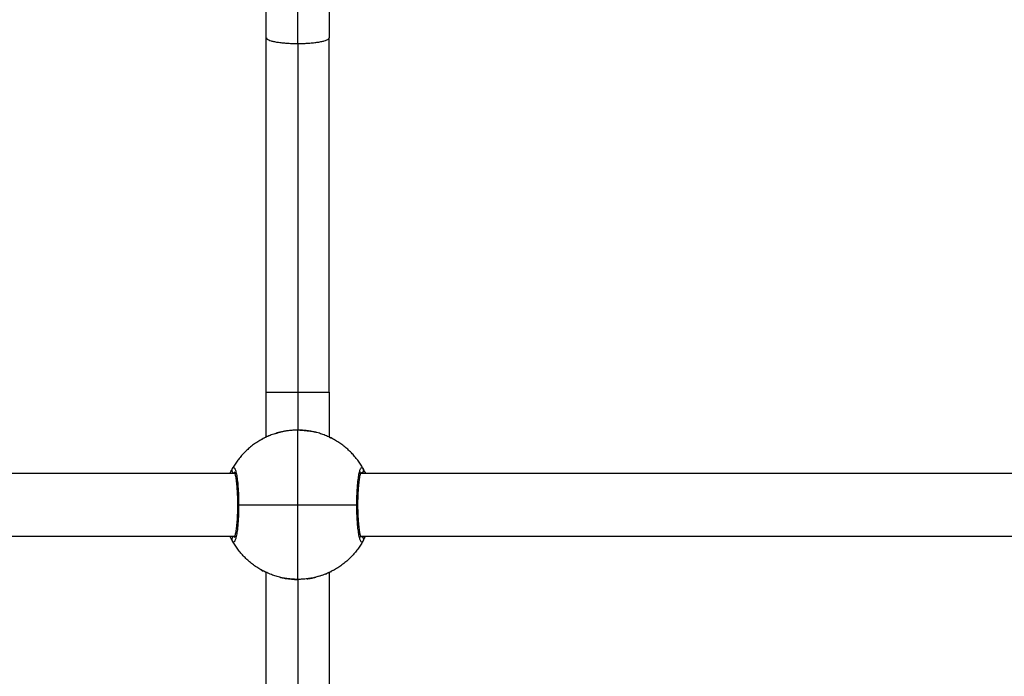
# Model space of a CAD drawing. Units: millimetres. Extents: x 114.3 to 125.3, y 1469.3 to 1484.2.
# Drawn here: x 118.6 to 118.8, y 1479.7 to 1479.8 of the extents above; entities that cross this region are included whole.
import ezdxf

# ---------------------------------------------------------------- set-up
doc = ezdxf.new("R2010")
doc.units = ezdxf.units.MM
doc.header["$PDSIZE"] = -1
doc.layers.add('DIASTASEIS', color=253, linetype='Continuous', lineweight=5)
doc.styles.get("Standard").update_dxf_attribs({"font": 'ARIALN.TTF'})
doc.dimstyles.get("Standard").update_dxf_attribs({"dimtxt": 0.18, "dimasz": 0.15, "dimexe": 0.1, "dimexo": 0, "dimgap": 0.09, "dimtad": 0, "dimtih": 1, "dimtoh": 1, "dimzin": 0, "dimdsep": 46, "dimtxsty": 'Standard', "dimblk": 'OBLIQUE', "dimcen": 0.09, "dimadec": 0, "dimazin": 0, "dimtfac": 1, "dimtofl": 0, "dimtmove": 0, "dimatfit": 3, "dimldrblk": 'OBLIQUE', "dimfxl": 1, "dimtolj": 1, "dimtzin": 0, "dimarcsym": 0})

# ---------------------------------------------------------------- blocks, each defined once
blk = doc.blocks.new('_Oblique')
at = {"color": 0, "linetype": 'ByBlock', "lineweight": -2}
blk.add_line((-0.5, -0.5), (0.5, 0.5), dxfattribs=at)
blk = doc.blocks.new('*D87')
at = {"layer": 'Defpoints', "color": 0}
for p in [(118.34547, 1480.42978), (118.34547, 1477.93178), (120.12904, 1477.93178)]:
    blk.add_point(p, dxfattribs=at)
at = {"layer": 'DIASTASEIS', "color": 0, "lineweight": -2}
for p, q in [((118.34547, 1480.42978), (120.22904, 1480.42978)), ((120.12904, 1480.42978), (120.12904, 1479.36269)), ((120.12904, 1477.93178), (120.12904, 1478.99888)), ((118.34547, 1477.93178), (120.22904, 1477.93178))]:
    blk.add_line(p, q, dxfattribs=at)
at = {"layer": 'DIASTASEIS', "color": 0, "linetype": 'ByBlock', "lineweight": -2, "xscale": 0.15, "yscale": 0.15, "zscale": 0.15}
for p, rotation in [((120.12904, 1480.42978), 90), ((120.12904, 1477.93178), 270)]:
    blk.add_blockref('_Oblique', p, dxfattribs=dict(at, rotation=rotation))
at = {"layer": 'DIASTASEIS', "color": 0, "insert": (120.12904, 1479.18078), "char_height": 0.18, "attachment_point": 5}
blk.add_mtext('\\A1;\\A1;2.45', dxfattribs=at)
blk = doc.blocks.new('A004_B')
for points, weights in [([(118.65189, 1479.83967), (118.65189, 1479.88066), (118.65189, 1479.92238)], [0.934515448356, 0.960055220627, 0.993651605904]), ([(118.65989, 1479.83818), (118.65989, 1479.87991), (118.65989, 1479.92238)], [1, 0.995950575342, 0.999340016409]), ([(118.66789, 1479.92238), (118.66789, 1479.88066), (118.66789, 1479.83967)], [0.99365160837, 0.960055221564, 0.934515448356]), ([(118.65189, 1479.74945), (118.65189, 1479.79496), (118.65189, 1479.83967)], [1, 0.96244149302, 0.934515448356]), ([(118.65189, 1479.83967), (118.65189, 1479.83818), (118.65989, 1479.83818)], [1, 0.707106781187, 1]), ([(118.65989, 1479.83818), (118.66789, 1479.83818), (118.66789, 1479.83967)], [1, 0.707106781187, 1]), ([(118.66789, 1479.74945), (118.66789, 1479.79496), (118.66789, 1479.83967)], [1, 0.96244149302, 0.934515448356]), ([(118.65989, 1479.83818), (118.65989, 1479.79421), (118.65989, 1479.74945)], [1, 0.995591306345, 1]), ([(118.65189, 1479.74945), (118.65189, 1479.74945), (118.65989, 1479.74945)], [1, 0.707106781187, 1]), ([(118.65989, 1479.74945), (118.66789, 1479.74945), (118.66789, 1479.74945)], [1, 0.707106781187, 1]), ([(118.65989, 1479.73978), (118.64873, 1479.73978), (118.6433, 1479.73005)], [1, 0.862408842001, 1]), ([(118.65989, 1479.72078), (118.65989, 1479.73978), (118.65989, 1479.73978)], [1, 0.707106781187, 1]), ([(118.67648, 1479.73005), (118.67104, 1479.73978), (118.65989, 1479.73978)], [1, 0.862408842001, 1]), ([(118.64278, 1479.72905), (118.6429, 1479.7293), (118.64302, 1479.72954)], [0.932724643703, 0.932181759855, 0.931832744228]), ([(118.67675, 1479.72954), (118.67662, 1479.7298), (118.67648, 1479.73005)], [0.931827471209, 0.93146415361, 0.931312696429]), ([(118.67694, 1479.72916), (118.67691, 1479.72922), (118.67688, 1479.72929)], [0.932489007086, 0.932361722481, 0.932247050008]), ([(118.64485, 1479.72078), (118.65055, 1479.72078), (118.65989, 1479.72078)], [1, 0.897527467856, 1]), ([(118.65989, 1479.70178), (118.65989, 1479.70178), (118.65989, 1479.72078)], [1, 0.707106781187, 1]), ([(118.65989, 1479.72078), (118.66922, 1479.72078), (118.67493, 1479.72078)], [1, 0.897527467856, 1]), ([(118.64282, 1479.71243), (118.64275, 1479.71258), (118.64267, 1479.71274)], [0.932523991503, 0.932845836534, 0.933246180005]), ([(118.64289, 1479.71228), (118.64286, 1479.71234), (118.64283, 1479.71241)], [0.932247050007, 0.932360281261, 0.932485809619]), ([(118.6433, 1479.71152), (118.64316, 1479.71177), (118.64303, 1479.71203)], [0.931312696929, 0.931464154209, 0.931827471209]), ([(118.65989, 1479.70178), (118.64873, 1479.70178), (118.6433, 1479.71152)], [1, 0.862408842001, 1]), ([(118.67648, 1479.71152), (118.67104, 1479.70178), (118.65989, 1479.70178)], [1, 0.862408842001, 1]), ([(118.67675, 1479.71203), (118.67693, 1479.71238), (118.6771, 1479.71274)], [0.931832744294, 0.932337358317, 0.933247233954])]:
    blk.add_rational_spline(points, weights, degree=2)
for points, degree in [([(118.65189, 1479.73802), (118.65189, 1479.74373), (118.65189, 1479.74945)], 2), ([(118.65989, 1479.74945), (118.65989, 1479.74462), (118.65989, 1479.73978)], 2), ([(118.66789, 1479.74945), (118.66789, 1479.74373), (118.66789, 1479.73802)], 2), ([(118.65622, 1479.73943), (118.65591, 1479.73937), (118.65561, 1479.7393), (118.65531, 1479.73923)], 3), ([(118.65651, 1479.73948), (118.65641, 1479.73946), (118.65631, 1479.73945), (118.65622, 1479.73943)], 3), ([(118.65716, 1479.73959), (118.65711, 1479.73958), (118.65707, 1479.73957), (118.65703, 1479.73957)], 3), ([(118.65752, 1479.73964), (118.6574, 1479.73962), (118.65728, 1479.7396), (118.65716, 1479.73959)], 3), ([(118.66301, 1479.73953), (118.662, 1479.73969), (118.66096, 1479.73978), (118.65989, 1479.73978)], 3), ([(118.6636, 1479.73942), (118.66343, 1479.73945), (118.66326, 1479.73948), (118.66308, 1479.73951)], 3), ([(118.66446, 1479.73923), (118.66418, 1479.7393), (118.66389, 1479.73936), (118.6636, 1479.73942)], 3), ([(118.6514, 1479.73778), (118.65135, 1479.73776), (118.65131, 1479.73774), (118.65126, 1479.73771)], 3), ([(118.65184, 1479.738), (118.65168, 1479.73792), (118.65153, 1479.73785), (118.6514, 1479.73778)], 3), ([(118.65236, 1479.73823), (118.65219, 1479.73816), (118.65203, 1479.73809), (118.65189, 1479.73802)], 3), ([(118.65285, 1479.73843), (118.65268, 1479.73836), (118.65251, 1479.7383), (118.65236, 1479.73823)], 3), ([(118.66836, 1479.73779), (118.66833, 1479.7378), (118.66831, 1479.73782), (118.66828, 1479.73783)], 3), ([(118.66915, 1479.73737), (118.66902, 1479.73744), (118.66885, 1479.73754), (118.66864, 1479.73765)], 3), ([(118.64265, 1479.72878), (118.64266, 1479.7288), (118.64267, 1479.72881), (118.64267, 1479.72883)], 3), ([(118.64321, 1479.72989), (118.64324, 1479.72995), (118.64327, 1479.73), (118.6433, 1479.73005)], 3), ([(118.64393, 1479.72878), (118.57346, 1479.72878), (118.50299, 1479.72878)], 2), ([(118.91059, 1479.72878), (118.79322, 1479.72878), (118.67584, 1479.72878)], 2), ([(118.50299, 1479.71278), (118.57346, 1479.71278), (118.64393, 1479.71278)], 2), ([(118.64289, 1479.71228), (118.64282, 1479.71242), (118.64275, 1479.71257), (118.64267, 1479.71274)], 3), ([(118.64267, 1479.71274), (118.64267, 1479.71274), (118.64267, 1479.71274), (118.64267, 1479.71274)], 3), ([(118.67584, 1479.71278), (118.79322, 1479.71278), (118.91059, 1479.71278)], 2), ([(118.67656, 1479.71168), (118.67653, 1479.71162), (118.6765, 1479.71157), (118.67648, 1479.71152)], 3), ([(118.67712, 1479.71278), (118.67711, 1479.71277), (118.67711, 1479.71275), (118.6771, 1479.71274)], 3), ([(118.65062, 1479.70419), (118.65075, 1479.70413), (118.65092, 1479.70403), (118.65113, 1479.70392)], 3), ([(118.65144, 1479.70377), (118.65146, 1479.70376), (118.65147, 1479.70375), (118.65149, 1479.70374)], 3), ([(118.66809, 1479.70365), (118.66819, 1479.7037), (118.66829, 1479.70374), (118.66838, 1479.70379)], 3), ([(118.66838, 1479.70379), (118.66842, 1479.70381), (118.66847, 1479.70383), (118.66851, 1479.70385)], 3), ([(118.65189, 1479.47802), (118.65189, 1479.59078), (118.65189, 1479.70355)], 2), ([(118.65532, 1479.70234), (118.65559, 1479.70227), (118.65588, 1479.70221), (118.65617, 1479.70215)], 3), ([(118.65617, 1479.70215), (118.65634, 1479.70212), (118.65652, 1479.70208), (118.65669, 1479.70205)], 3), ([(118.65676, 1479.70204), (118.65777, 1479.70188), (118.65881, 1479.70178), (118.65988, 1479.70178)], 3), ([(118.65989, 1479.70178), (118.65989, 1479.59078), (118.65989, 1479.47978)], 2), ([(118.66225, 1479.70193), (118.66237, 1479.70195), (118.66249, 1479.70196), (118.66261, 1479.70198)], 3), ([(118.66356, 1479.70214), (118.66387, 1479.7022), (118.66417, 1479.70227), (118.66446, 1479.70234)], 3), ([(118.66692, 1479.70314), (118.6671, 1479.7032), (118.66726, 1479.70327), (118.66742, 1479.70334)], 3), ([(118.66742, 1479.70334), (118.66758, 1479.70341), (118.66774, 1479.70348), (118.66789, 1479.70355)], 3), ([(118.66789, 1479.70355), (118.66789, 1479.59078), (118.66789, 1479.47802)], 2)]:
    blk.add_open_spline(points, degree=degree)
for points, knots in [([(118.65393, 1479.73883), (118.65414, 1479.7389), (118.65435, 1479.73896), (118.65471, 1479.73907), (118.65485, 1479.7391), (118.65499, 1479.73914)], [6.302156, 6.302156, 6.302156, 6.302156, 7.107765, 7.107765, 7.605264, 7.605264, 7.605264, 7.605264]), ([(118.66043, 1479.73978), (118.66052, 1479.73977), (118.66062, 1479.73977), (118.66098, 1479.73975), (118.66125, 1479.73974), (118.66152, 1479.73971)], [13.326188, 13.326188, 13.326188, 13.326188, 13.614574, 13.614574, 14.424844, 14.424844, 14.424844, 14.424844]), ([(118.66159, 1479.73971), (118.66183, 1479.73969), (118.66207, 1479.73966), (118.66255, 1479.7396), (118.6628, 1479.73956), (118.66304, 1479.73952)], [14.494869, 14.494869, 14.494869, 14.494869, 15.235036, 15.235036, 16.008177, 16.008177, 16.008177, 16.008177]), ([(118.65078, 1479.73746), (118.6508, 1479.73747), (118.65082, 1479.73748), (118.65092, 1479.73754), (118.65101, 1479.73759), (118.65112, 1479.73764)], [0.5906728, 0.5906728, 0.5906728, 0.5906728, 0.7841114, 0.7841114, 1.5641109, 1.5641109, 1.5641109, 1.5641109]), ([(118.66793, 1479.738), (118.66798, 1479.73798), (118.66802, 1479.73795), (118.66807, 1479.73793), (118.66811, 1479.73791), (118.66816, 1479.73789), (118.6682, 1479.73787), (118.66821, 1479.73786), (118.66822, 1479.73786), (118.66823, 1479.73785)], [22.44787, 22.44787, 22.44787, 22.44787, 23.44787, 23.44787, 23.44787, 24.44787, 24.44787, 24.44787, 24.721475, 24.721475, 24.721475, 24.721475]), ([(118.66827, 1479.73783), (118.66829, 1479.73782), (118.66831, 1479.73782), (118.66833, 1479.73781), (118.66835, 1479.7378), (118.66837, 1479.73779), (118.66839, 1479.73778)], [25.0285058, 25.0285058, 25.0285058, 25.0285058, 25.4478697, 25.4478697, 25.4478697, 25.9591623, 25.9591623, 25.9591623, 25.9591623]), ([(118.64267, 1479.72883), (118.64274, 1479.72897), (118.6428, 1479.7291), (118.64287, 1479.72924), (118.64288, 1479.72926), (118.64289, 1479.72927)], [31.3235303, 31.3235303, 31.3235303, 31.3235303, 32.1058158, 32.1058158, 32.2222532, 32.2222532, 32.2222532, 32.2222532]), ([(118.64289, 1479.72927), (118.64294, 1479.72937), (118.64298, 1479.72946), (118.64303, 1479.72954), (118.64303, 1479.72955), (118.64303, 1479.72955)], [23.3728359, 23.3728359, 23.3728359, 23.3728359, 23.9975932, 23.9975932, 24.0387904, 24.0387904, 24.0387904, 24.0387904]), ([(118.64303, 1479.72955), (118.64303, 1479.72955), (118.64303, 1479.72955), (118.64303, 1479.72955), (118.64308, 1479.72966), (118.64313, 1479.72975), (118.64319, 1479.72985), (118.6432, 1479.72987), (118.64321, 1479.72989)], [32.8832424, 32.8832424, 32.8832424, 32.8832424, 32.8837587, 32.8837587, 32.8837587, 33.6637582, 33.6637582, 33.8569921, 33.8569921, 33.8569921, 33.8569921]), ([(118.64304, 1479.72957), (118.64309, 1479.72966), (118.64313, 1479.72975), (118.64319, 1479.72985), (118.6432, 1479.72987), (118.64321, 1479.72989)], [24.076975, 24.076975, 24.076975, 24.076975, 24.797513, 24.797513, 25.0122306, 25.0122306, 25.0122306, 25.0122306]), ([(118.6433, 1479.73005), (118.64339, 1479.73021), (118.64348, 1479.73028), (118.64366, 1479.73028), (118.64375, 1479.7302), (118.64393, 1479.72989), (118.64402, 1479.72966), (118.64419, 1479.72904), (118.64427, 1479.72867), (118.64439, 1479.72801), (118.64442, 1479.72777), (118.64449, 1479.72727), (118.64453, 1479.727), (118.64462, 1479.72617), (118.64467, 1479.72557), (118.64474, 1479.7246), (118.64476, 1479.72427), (118.64479, 1479.7236), (118.6448, 1479.72326), (118.64482, 1479.72257), (118.64483, 1479.72221), (118.64484, 1479.7215), (118.64485, 1479.72114), (118.64485, 1479.72078)], [-17.160841, -17.160841, -17.160841, -17.160841, -15.015736, -15.015736, -12.870631, -12.870631, -10.725526, -10.725526, -8.580421, -8.580421, -7.507868, -7.507868, -6.435315, -6.435315, -4.29021, -4.29021, -3.217658, -3.217658, -2.145105, -2.145105, -1.072553, -1.072553, 0, 0, 0, 0]), ([(118.64382, 1479.71251), (118.64382, 1479.71251), (118.64382, 1479.71251), (118.64382, 1479.71251), (118.64382, 1479.71251), (118.64382, 1479.71251), (118.64382, 1479.71251), (118.64382, 1479.71251), (118.64382, 1479.71251), (118.64383, 1479.71252), (118.64383, 1479.71252), (118.64383, 1479.71253), (118.64384, 1479.71254), (118.64385, 1479.71256), (118.64385, 1479.71258), (118.64386, 1479.7126), (118.64387, 1479.71261), (118.64387, 1479.71263), (118.64388, 1479.71264), (118.64388, 1479.71264), (118.64389, 1479.71268), (118.64391, 1479.71272), (118.64394, 1479.71282), (118.64396, 1479.71288), (118.64398, 1479.71294), (118.64399, 1479.713), (118.64401, 1479.71307), (118.64405, 1479.71321), (118.64406, 1479.71329), (118.64412, 1479.71353), (118.64415, 1479.71371), (118.64418, 1479.71391), (118.64422, 1479.71411), (118.64425, 1479.71432), (118.64431, 1479.71478), (118.64434, 1479.71502), (118.64437, 1479.71527), (118.6444, 1479.71553), (118.64442, 1479.7158), (118.64445, 1479.71607), (118.64447, 1479.71635), (118.6445, 1479.71664), (118.64452, 1479.71694), (118.64454, 1479.71724), (118.64455, 1479.71754), (118.64457, 1479.71785), (118.64458, 1479.71817), (118.6446, 1479.71849), (118.64461, 1479.71881), (118.64463, 1479.71946), (118.64464, 1479.72012), (118.64464, 1479.72079), (118.64464, 1479.72112), (118.64464, 1479.72146), (118.64463, 1479.72179), (118.64463, 1479.72212), (118.64462, 1479.72245), (118.64461, 1479.72277), (118.6446, 1479.72309), (118.64458, 1479.72341), (118.64457, 1479.72372), (118.64455, 1479.72404), (118.64453, 1479.72434), (118.64451, 1479.72464), (118.64447, 1479.72524), (118.64443, 1479.72579), (118.64437, 1479.7263), (118.64434, 1479.72656), (118.64431, 1479.7268), (118.64428, 1479.72703), (118.64425, 1479.72726), (118.64422, 1479.72747), (118.64418, 1479.72767), (118.64415, 1479.72786), (118.64411, 1479.72804), (118.64406, 1479.72829), (118.64404, 1479.72836), (118.64401, 1479.7285), (118.64399, 1479.72857), (118.64397, 1479.72863), (118.64396, 1479.72869), (118.64394, 1479.72875), (118.64392, 1479.72882), (118.64391, 1479.72883), (118.6439, 1479.72888), (118.64389, 1479.7289), (118.64387, 1479.72897), (118.64385, 1479.729), (118.64384, 1479.72902), (118.64384, 1479.72903), (118.64383, 1479.72905), (118.64382, 1479.72906), (118.64382, 1479.72906), (118.64382, 1479.72906), (118.64382, 1479.72906), (118.64382, 1479.72906), (118.64382, 1479.72906), (118.64382, 1479.72906), (118.64382, 1479.72906)], [2.017669, 2.017669, 2.017669, 2.017669, 2.16606, 2.16606, 2.16606, 2.167323, 2.167323, 2.167323, 2.329278, 2.329278, 2.410913, 2.410913, 2.655958, 2.655958, 2.901598, 2.901598, 3.043955, 3.043955, 3.1481, 3.1481, 3.1481, 3.640611, 3.640611, 4.131573, 4.131573, 4.131573, 4.62245, 4.62245, 5.114743, 5.114743, 6.107683, 6.107683, 6.107683, 7.102341, 7.102341, 8.093556, 8.093556, 8.093556, 9.093153, 9.093153, 9.093153, 10.091761, 10.091761, 10.091761, 11.085927, 11.085927, 11.085927, 12.087998, 12.087998, 12.087998, 14.085857, 14.085857, 14.085857, 15.088572, 15.088572, 15.088572, 16.087752, 16.087752, 16.087752, 17.082112, 17.082112, 17.082112, 18.083916, 18.083916, 18.083916, 20.077048, 20.077048, 20.077048, 21.07556, 21.07556, 21.07556, 22.069262, 22.069262, 22.069262, 23.056164, 23.056164, 23.549942, 23.549942, 24.045044, 24.045044, 24.045044, 24.53855, 24.53855, 24.702139, 24.702139, 25.028137, 25.028137, 25.51528, 25.51528, 25.67773, 25.67773, 25.995365, 25.995365, 25.995365, 26.003196, 26.003196, 26.003196, 26.121984, 26.121984, 26.121984, 26.121984]), ([(118.67493, 1479.72078), (118.67493, 1479.7215), (118.67494, 1479.7222), (118.67497, 1479.72325), (118.67498, 1479.7236), (118.67502, 1479.72427), (118.67504, 1479.7246), (118.67508, 1479.72524), (118.6751, 1479.72555), (118.67516, 1479.72615), (118.67518, 1479.72645), (118.67528, 1479.72728), (118.67535, 1479.72778), (118.6755, 1479.72867), (118.67558, 1479.72904), (118.67571, 1479.7295), (118.67575, 1479.72964), (118.67584, 1479.72987), (118.67588, 1479.72997), (118.67602, 1479.7302), (118.67611, 1479.73028), (118.6763, 1479.73028), (118.67639, 1479.73021), (118.67648, 1479.73005)], [-17.161055, -17.161055, -17.161055, -17.161055, -15.015923, -15.015923, -13.943357, -13.943357, -12.870791, -12.870791, -11.798225, -11.798225, -10.725659, -10.725659, -8.580527, -8.580527, -6.435395, -6.435395, -5.36283, -5.36283, -4.290264, -4.290264, -2.145132, -2.145132, 0, 0, 0, 0]), ([(118.67595, 1479.72906), (118.67595, 1479.72906), (118.67595, 1479.72906), (118.67595, 1479.72906), (118.67595, 1479.72906), (118.67595, 1479.72906), (118.67595, 1479.72906), (118.67595, 1479.72906), (118.67595, 1479.72905), (118.67595, 1479.72905), (118.67594, 1479.72905), (118.67594, 1479.72904), (118.67593, 1479.72903), (118.67592, 1479.72901), (118.67592, 1479.72899), (118.67591, 1479.72897), (118.6759, 1479.72896), (118.6759, 1479.72894), (118.67589, 1479.72893), (118.67589, 1479.72893), (118.67588, 1479.72889), (118.67586, 1479.72884), (118.67583, 1479.72874), (118.67581, 1479.72869), (118.6758, 1479.72863), (118.67578, 1479.72857), (118.67576, 1479.7285), (118.67573, 1479.72836), (118.67571, 1479.72828), (118.67566, 1479.72804), (118.67562, 1479.72786), (118.67559, 1479.72766), (118.67556, 1479.72746), (118.67552, 1479.72725), (118.67546, 1479.72679), (118.67543, 1479.72655), (118.6754, 1479.7263), (118.67537, 1479.72604), (118.67535, 1479.72577), (118.67532, 1479.72549), (118.6753, 1479.72522), (118.67528, 1479.72493), (118.67526, 1479.72463), (118.67524, 1479.72433), (118.67522, 1479.72403), (118.6752, 1479.72372), (118.67519, 1479.7234), (118.67518, 1479.72308), (118.67517, 1479.72276), (118.67514, 1479.72211), (118.67513, 1479.72145), (118.67513, 1479.72078), (118.67513, 1479.72045), (118.67514, 1479.72011), (118.67514, 1479.71978), (118.67515, 1479.71945), (118.67516, 1479.71912), (118.67517, 1479.7188), (118.67518, 1479.71847), (118.67519, 1479.71816), (118.6752, 1479.71785), (118.67522, 1479.71753), (118.67524, 1479.71722), (118.67526, 1479.71693), (118.6753, 1479.71633), (118.67535, 1479.71578), (118.6754, 1479.71526), (118.67543, 1479.71501), (118.67546, 1479.71477), (118.67549, 1479.71454), (118.67552, 1479.71431), (118.67556, 1479.7141), (118.67559, 1479.7139), (118.67562, 1479.7137), (118.67566, 1479.71352), (118.67571, 1479.71328), (118.67573, 1479.71321), (118.67576, 1479.71306), (118.67578, 1479.713), (118.6758, 1479.71294), (118.67581, 1479.71287), (118.67583, 1479.71282), (118.67585, 1479.71275), (118.67586, 1479.71274), (118.67587, 1479.71269), (118.67588, 1479.71266), (118.67591, 1479.7126), (118.67592, 1479.71257), (118.67593, 1479.71254), (118.67594, 1479.71254), (118.67594, 1479.71252), (118.67595, 1479.71251), (118.67595, 1479.71251), (118.67595, 1479.71251), (118.67595, 1479.71251), (118.67595, 1479.71251), (118.67595, 1479.71251), (118.67595, 1479.71251), (118.67595, 1479.71251)], [2.017669, 2.017669, 2.017669, 2.017669, 2.16606, 2.16606, 2.16606, 2.167323, 2.167323, 2.167323, 2.329278, 2.329278, 2.410913, 2.410913, 2.655958, 2.655958, 2.901598, 2.901598, 3.043955, 3.043955, 3.1481, 3.1481, 3.1481, 3.640611, 3.640611, 4.131573, 4.131573, 4.131573, 4.62245, 4.62245, 5.114743, 5.114743, 6.107683, 6.107683, 6.107683, 7.102341, 7.102341, 8.093556, 8.093556, 8.093556, 9.093153, 9.093153, 9.093153, 10.091761, 10.091761, 10.091761, 11.085927, 11.085927, 11.085927, 12.087998, 12.087998, 12.087998, 14.085857, 14.085857, 14.085857, 15.088572, 15.088572, 15.088572, 16.087752, 16.087752, 16.087752, 17.082112, 17.082112, 17.082112, 18.083916, 18.083916, 18.083916, 20.077048, 20.077048, 20.077048, 21.07556, 21.07556, 21.07556, 22.069262, 22.069262, 22.069262, 23.056164, 23.056164, 23.549942, 23.549942, 24.045044, 24.045044, 24.045044, 24.53855, 24.53855, 24.702139, 24.702139, 25.028137, 25.028137, 25.51528, 25.51528, 25.67773, 25.67773, 25.995365, 25.995365, 25.995365, 26.003196, 26.003196, 26.003196, 26.121984, 26.121984, 26.121984, 26.121984]), ([(118.67648, 1479.73005), (118.67655, 1479.72992), (118.67664, 1479.72975), (118.67679, 1479.72946), (118.67683, 1479.72938), (118.67688, 1479.72929)], [0, 0, 0, 0, 1.59984, 1.59984, 2.207104, 2.207104, 2.207104, 2.207104]), ([(118.67688, 1479.72929), (118.67695, 1479.72914), (118.67703, 1479.72897), (118.67712, 1479.72879), (118.67712, 1479.72879), (118.67712, 1479.72878)], [2.207104, 2.207104, 2.207104, 2.207104, 3.199679, 3.199679, 3.211532, 3.211532, 3.211532, 3.211532]), ([(118.67688, 1479.72928), (118.67689, 1479.72926), (118.6769, 1479.72924), (118.67691, 1479.72922), (118.67693, 1479.72918), (118.67695, 1479.72914), (118.67697, 1479.7291), (118.67699, 1479.72905), (118.67701, 1479.72901), (118.67703, 1479.72897), (118.67706, 1479.72892), (118.67708, 1479.72888), (118.6771, 1479.72883), (118.6771, 1479.72883), (118.6771, 1479.72883), (118.6771, 1479.72883)], [8.483564, 8.483564, 8.483564, 8.483564, 9, 9, 9, 10, 10, 10, 11, 11, 11, 12, 12, 12, 12.001065, 12.001065, 12.001065, 12.001065]), ([(118.64485, 1479.72078), (118.64485, 1479.72007), (118.64484, 1479.71937), (118.6448, 1479.71832), (118.64479, 1479.71797), (118.64476, 1479.7173), (118.64474, 1479.71697), (118.64469, 1479.71633), (118.64467, 1479.71602), (118.64462, 1479.71541), (118.64459, 1479.71512), (118.6445, 1479.71429), (118.64443, 1479.71379), (118.64428, 1479.7129), (118.64419, 1479.71253), (118.64407, 1479.71207), (118.64402, 1479.71193), (118.64393, 1479.7117), (118.64389, 1479.7116), (118.64375, 1479.71136), (118.64366, 1479.71128), (118.64348, 1479.71128), (118.64339, 1479.71136), (118.6433, 1479.71152)], [-17.161055, -17.161055, -17.161055, -17.161055, -15.015923, -15.015923, -13.943357, -13.943357, -12.870791, -12.870791, -11.798225, -11.798225, -10.725659, -10.725659, -8.580527, -8.580527, -6.435395, -6.435395, -5.36283, -5.36283, -4.290264, -4.290264, -2.145132, -2.145132, 0, 0, 0, 0]), ([(118.67648, 1479.71152), (118.67639, 1479.71136), (118.6763, 1479.71128), (118.67611, 1479.71128), (118.67602, 1479.71136), (118.67584, 1479.71168), (118.67575, 1479.71191), (118.67558, 1479.71253), (118.6755, 1479.7129), (118.67538, 1479.71356), (118.67535, 1479.7138), (118.67528, 1479.7143), (118.67525, 1479.71457), (118.67515, 1479.7154), (118.6751, 1479.716), (118.67504, 1479.71697), (118.67502, 1479.7173), (118.67498, 1479.71797), (118.67497, 1479.71831), (118.67495, 1479.719), (118.67494, 1479.71935), (118.67493, 1479.72007), (118.67493, 1479.72043), (118.67493, 1479.72078)], [-17.160841, -17.160841, -17.160841, -17.160841, -15.015736, -15.015736, -12.870631, -12.870631, -10.725526, -10.725526, -8.580421, -8.580421, -7.507868, -7.507868, -6.435315, -6.435315, -4.29021, -4.29021, -3.217658, -3.217658, -2.145105, -2.145105, -1.072553, -1.072553, 0, 0, 0, 0]), ([(118.64267, 1479.71274), (118.64267, 1479.71275), (118.64266, 1479.71277), (118.64265, 1479.71278), (118.64265, 1479.71278), (118.64265, 1479.71278)], [3.13011632, 3.13011632, 3.13011632, 3.13011632, 3.19967909, 3.19967909, 3.21153158, 3.21153158, 3.21153158, 3.21153158]), ([(118.64289, 1479.71228), (118.64288, 1479.7123), (118.64287, 1479.71232), (118.64286, 1479.71234), (118.64284, 1479.71239), (118.64282, 1479.71243), (118.6428, 1479.71247), (118.64278, 1479.71251), (118.64276, 1479.71256), (118.64274, 1479.7126), (118.64272, 1479.71265), (118.6427, 1479.71269), (118.64267, 1479.71274)], [8.483564, 8.483564, 8.483564, 8.483564, 9, 9, 9, 10, 10, 10, 11, 11, 11, 12, 12, 12, 12]), ([(118.6433, 1479.71152), (118.64323, 1479.71165), (118.64313, 1479.71182), (118.64298, 1479.71211), (118.64294, 1479.71219), (118.64289, 1479.71228)], [0.00002, 0.00002, 0.00002, 0.00002, 1.59984, 1.59984, 2.207104, 2.207104, 2.207104, 2.207104]), ([(118.67674, 1479.71201), (118.67674, 1479.71201), (118.67674, 1479.71201), (118.67674, 1479.71201), (118.67669, 1479.71191), (118.67664, 1479.71182), (118.67658, 1479.71172), (118.67657, 1479.7117), (118.67656, 1479.71168)], [32.8832424, 32.8832424, 32.8832424, 32.8832424, 32.8837587, 32.8837587, 32.8837587, 33.6637582, 33.6637582, 33.8569921, 33.8569921, 33.8569921, 33.8569921]), ([(118.67673, 1479.712), (118.67668, 1479.71191), (118.67664, 1479.71182), (118.67659, 1479.71172), (118.67657, 1479.7117), (118.67656, 1479.71168)], [24.0769466, 24.0769466, 24.0769466, 24.0769466, 24.797513, 24.797513, 25.0122306, 25.0122306, 25.0122306, 25.0122306]), ([(118.67688, 1479.71229), (118.67684, 1479.7122), (118.67679, 1479.71211), (118.67675, 1479.71202), (118.67674, 1479.71202), (118.67674, 1479.71201)], [23.3728313, 23.3728313, 23.3728313, 23.3728313, 23.9975932, 23.9975932, 24.0387904, 24.0387904, 24.0387904, 24.0387904]), ([(118.6771, 1479.71274), (118.67703, 1479.7126), (118.67697, 1479.71247), (118.6769, 1479.71233), (118.67689, 1479.71231), (118.67688, 1479.71229)], [31.3235303, 31.3235303, 31.3235303, 31.3235303, 32.1058158, 32.1058158, 32.2222502, 32.2222502, 32.2222502, 32.2222502]), ([(118.65151, 1479.70373), (118.65149, 1479.70374), (118.65147, 1479.70375), (118.65145, 1479.70376), (118.65143, 1479.70377), (118.65141, 1479.70378), (118.65139, 1479.70379)], [24.941597, 24.941597, 24.941597, 24.941597, 25.44787, 25.44787, 25.44787, 25.959162, 25.959162, 25.959162, 25.959162]), ([(118.66899, 1479.70411), (118.66897, 1479.7041), (118.66895, 1479.70409), (118.66886, 1479.70404), (118.66877, 1479.70399), (118.66868, 1479.70394)], [0.5906728, 0.5906728, 0.5906728, 0.5906728, 0.7841114, 0.7841114, 1.5153609, 1.5153609, 1.5153609, 1.5153609]), ([(118.65184, 1479.70357), (118.6518, 1479.70359), (118.65175, 1479.70361), (118.6517, 1479.70364), (118.65166, 1479.70366), (118.65162, 1479.70368), (118.65157, 1479.7037), (118.65156, 1479.70371), (118.65154, 1479.70371), (118.65153, 1479.70372)], [22.44787, 22.44787, 22.44787, 22.44787, 23.44787, 23.44787, 23.44787, 24.44787, 24.44787, 24.44787, 24.804753, 24.804753, 24.804753, 24.804753]), ([(118.65933, 1479.70179), (118.65924, 1479.7018), (118.65915, 1479.7018), (118.65879, 1479.70181), (118.65852, 1479.70183), (118.65826, 1479.70185), (118.65799, 1479.70188), (118.65773, 1479.70191), (118.65721, 1479.70197), (118.65695, 1479.70201), (118.65669, 1479.70205)], [13.346214, 13.346214, 13.346214, 13.346214, 13.614574, 13.614574, 14.424844, 14.424844, 14.424844, 15.235036, 15.235036, 16.049942, 16.049942, 16.049942, 16.049942]), ([(118.66261, 1479.70198), (118.66275, 1479.702), (118.66288, 1479.70202), (118.6632, 1479.70207), (118.66338, 1479.70211), (118.66356, 1479.70214)], [2.775123, 2.775123, 2.775123, 2.775123, 3.197647, 3.197647, 3.782451, 3.782451, 3.782451, 3.782451]), ([(118.66584, 1479.70274), (118.66563, 1479.70267), (118.66542, 1479.70261), (118.66507, 1479.7025), (118.66493, 1479.70246), (118.66479, 1479.70243)], [6.302156, 6.302156, 6.302156, 6.302156, 7.107765, 7.107765, 7.605258, 7.605258, 7.605258, 7.605258])]:
    blk.add_open_spline(points, degree=3, knots=knots)
for points, weights, knots in [([(118.64359, 1479.72878), (118.64342, 1479.72891), (118.64332, 1479.72908), (118.64303, 1479.72957), (118.6433, 1479.73005)], [0.937499983377, 0.948115144689, 1, 0.869539221167, 1], [0.622205, 0.622205, 0.622205, 1.033056, 1.033056, 2.066111, 2.066111, 2.066111]), ([(118.67648, 1479.73005), (118.67674, 1479.72957), (118.67645, 1479.72908), (118.67635, 1479.72891), (118.67618, 1479.72878)], [1, 0.869539221167, 1, 0.948115189507, 0.937500001715], [0, 0, 0, 1.033056, 1.033056, 1.443906, 1.443906, 1.443906]), ([(118.6433, 1479.71152), (118.64303, 1479.712), (118.64332, 1479.71249), (118.64342, 1479.71266), (118.64359, 1479.71278)], [0.999997602443, 0.869540419956, 1, 0.948115070671, 0.93749995309], [0.000009, 0.000009, 0.000009, 1.033056, 1.033056, 1.443907, 1.443907, 1.443907]), ([(118.67618, 1479.71278), (118.67635, 1479.71266), (118.67645, 1479.71249), (118.67674, 1479.712), (118.67648, 1479.71152)], [0.937499983377, 0.948115144689, 1, 0.869539221167, 1], [0.622205, 0.622205, 0.622205, 1.033056, 1.033056, 2.066111, 2.066111, 2.066111])]:
    blk.add_rational_spline(points, weights, degree=2, knots=knots)

msp = doc.modelspace()

# ---------------------------------------------------------------- block references
msp.add_blockref('A004_B', (0, 0))

# ---------------------------------------------------------------- dimensions: what is measured, and where the dimension line sits
at = {"layer": 'DIASTASEIS'}
dim = msp.add_linear_dim(base=(120.12904, 1477.93178), p1=(118.34547, 1480.42978), p2=(118.34547, 1477.93178), angle=90, text='\\A1;2.45', dimstyle='Standard', override={"dimtxsty": 'Standard'}, dxfattribs=at)
dim.commit()
dim.dimension.update_dxf_attribs({"geometry": '*D87', "text_midpoint": (120.12904, 1479.18078)})

doc.saveas('drawing.dxf')
